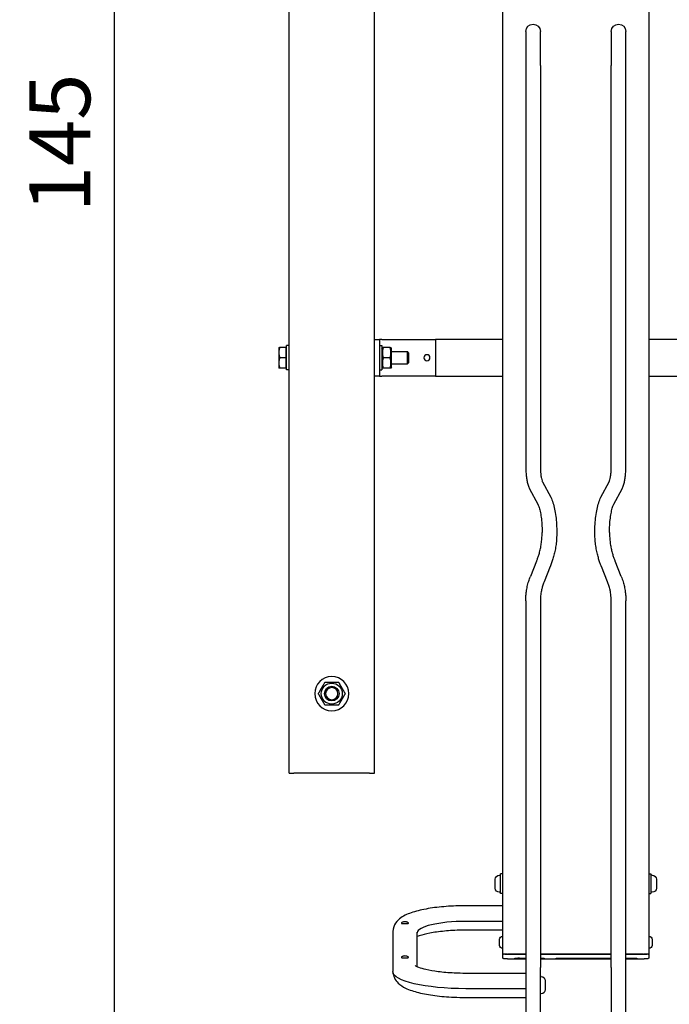
# Model space of a CAD drawing. Extents: x 0 to 16800, y 0 to 5940.
# Drawn here: x 9206 to 9739, y 2532 to 3338 of the extents above; entities that cross this region are included whole.
import ezdxf

# ---------------------------------------------------------------- set-up
doc = ezdxf.new("R2010")
doc.units = 0
doc.header["$LTSCALE"] = 125
doc.layers.add('Bemating', color=10, linetype='Continuous')
doc.layers.add('Contour', color=4, linetype='Continuous')
doc.styles.get("Standard").update_dxf_attribs({"font": 'isocp.shx'})
doc.dimstyles.new('JK-1-20', dxfattribs={"dimtxt": 50, "dimasz": 4, "dimexe": 10, "dimexo": 20, "dimgap": 20, "dimtad": 1, "dimdec": 0, "dimdsep": 46, "dimtxsty": 'Standard', "dimblk": 'maatpunt', "dimcen": 20, "dimse1": 1, "dimse2": 1, "dimclrd": 10, "dimclre": 10, "dimclrt": 2, "dimadec": 0, "dimazin": 0, "dimtfac": 1, "dimtdec": 0, "dimtmove": 0, "dimatfit": 3, "dimldrblk": 'leaderpijl', "dimfxl": 1, "dimtolj": 1, "dimtzin": 0, "dimarcsym": 0})

# ---------------------------------------------------------------- blocks, each defined once
blk = doc.blocks.new('maatpunt')
at = {"layer": 'Bemating'}
h = blk.add_hatch(color=256, dxfattribs=at)
h.paths.add_polyline_path([(0, 2.62, 0.414214), (-2.62, 0), (0, 0)])
h.paths.add_polyline_path([(0, -2.62, 0.414214), (2.62, 0, 0.414214), (0, 2.62)])
h.paths.add_polyline_path([(0, 0), (-2.62, 0, 0.414214), (0, -2.62)])
blk.add_line((0, 10), (0, -10), dxfattribs=at)
blk.add_circle((0, 0), 2.62, dxfattribs=at)
blk = doc.blocks.new('*D32')
at = {"layer": 'Bemating', "color": 10, "lineweight": -2, "transparency": 16777216}
blk.add_line((9431.04, 2147.07), (11093.04, 2147.07), dxfattribs=at)
at = {"layer": 'Defpoints', "color": 0, "transparency": 16777216}
for p in [(9427.04, 2721.27), (11097.04, 2721.27), (11097.04, 2147.07)]:
    blk.add_point(p, dxfattribs=at)
at = {"layer": 'Bemating', "color": 10, "lineweight": -2, "transparency": 16777216, "xscale": 4, "yscale": 4, "zscale": 4, "rotation": 180}
blk.add_blockref('maatpunt', (9427.04, 2147.07), dxfattribs=at)
at = {"layer": 'Bemating', "color": 10, "lineweight": -2, "transparency": 16777216, "xscale": 4, "yscale": 4, "zscale": 4}
blk.add_blockref('maatpunt', (11097.04, 2147.07), dxfattribs=at)
at = {"layer": 'Bemating', "color": 2, "transparency": 16777216, "insert": (10262.04, 2192.07), "char_height": 50, "attachment_point": 5}
blk.add_mtext('\\A1;167', dxfattribs=at)
blk = doc.blocks.new('leaderpijl')
at = {"layer": 'Bemating'}
blk.add_solid([(-8, -1.33), (0, 0), (-8, 1.33)], dxfattribs=at)
blk = doc.blocks.new('V10 400-EZ BA')
at = {"layer": 'Contour'}
for p, q in [((140, 236.46), (140, -1388.37)), ((260, -1388.37), (260, 236.46)), ((-35, -1240), (-35, 140)), ((35, -1240), (35, -40)), ((159, -632.83), (159, -660.83)), ((171, -660.83), (171, -632.83)), ((229, -632.83), (229, -660.83)), ((241, -660.83), (241, -632.83)), ((159, -660.83), (159, -989.79)), ((171, -660.83), (171, -989.79)), ((229, -989.79), (229, -660.83)), ((241, -989.79), (241, -660.83)), ((35, -885), (39, -885)), ((41, -885), (39, -885)), ((39, -885), (39, -915)), ((41, -885), (85, -885)), ((140, -885), (85, -885)), ((85, -885), (85, -915)), ((540, -885), (260, -885)), ((-43.4, -891.5), (-43.4, -895.75)), ((-37.6, -891.5), (-42.64, -891.5)), ((-37.6, -891.5), (-37.6, -900)), ((-37.6, -892.3), (-37, -892.3)), ((-37, -910), (-37, -890)), ((-35, -890), (-37, -890)), ((39, -890), (41, -890)), ((41, -890), (41, -900)), ((41, -892.35), (41.49, -891.5)), ((47.75, -891.5), (42.25, -891.5)), ((49, -892.35), (48.51, -891.5)), ((49, -907.65), (49, -892.35)), ((-43.4, -895.75), (-43.4, -904.25)), ((-37.6, -900), (-42.64, -900)), ((-37.6, -900), (-37.6, -908.5)), ((41, -900), (41, -910)), ((47.75, -900), (42.25, -900)), ((49, -895), (62.08, -895)), ((62.08, -900), (62.08, -895)), ((63, -895.92), (62.08, -895)), ((62.08, -905), (62.08, -900)), ((63, -895.92), (63, -900)), ((63, -900), (63, -904.08)), ((-43.4, -904.25), (-43.4, -908.5)), ((-37.6, -908.5), (-42.64, -908.5)), ((-37.6, -907.7), (-37, -907.7)), ((-35, -910), (-37, -910)), ((39, -910), (41, -910)), ((41, -907.65), (41.49, -908.5)), ((47.75, -908.5), (42.25, -908.5)), ((49, -907.65), (48.51, -908.5)), ((49, -905), (62.08, -905)), ((63, -904.08), (62.08, -905)), ((39, -915), (35, -915)), ((39, -915), (41, -915)), ((85, -915), (41, -915)), ((85, -915), (140, -915)), ((260, -915), (540, -915)), ((162.1, -1007.28), (168.85, -1019.87)), ((172.68, -1001.61), (179.43, -1014.21)), ((220.57, -1014.21), (227.32, -1001.61)), ((231.15, -1019.87), (237.9, -1007.28)), ((167.89, -1066.46), (162.81, -1079.07)), ((179.02, -1070.94), (173.95, -1083.53)), ((226.05, -1083.53), (220.98, -1070.94)), ((237.19, -1079.07), (232.11, -1066.46)), ((159, -1098.93), (159, -1399.18)), ((171, -1098.93), (171, -1399.18)), ((229, -1399.18), (229, -1098.93)), ((241, -1399.18), (241, -1098.93)), ((-35, -1240), (-31, -1240)), ((31, -1240), (-31, -1240)), ((31, -1240), (35, -1240)), ((134, -1328.02), (134, -1327.02)), ((134, -1334.32), (134, -1328.02)), ((137.35, -1323.67), (138.4, -1323.67)), ((138.4, -1338.67), (138.4, -1322.67)), ((140, -1322.67), (138.4, -1322.67)), ((260, -1322.67), (261.6, -1322.67)), ((261.6, -1322.67), (261.6, -1324.62)), ((262.65, -1323.67), (261.6, -1323.67)), ((261.6, -1324.62), (261.6, -1338.67)), ((266, -1327.02), (266, -1334.32)), ((137.35, -1337.67), (138.4, -1337.67)), ((262.65, -1337.67), (261.6, -1337.67)), ((140, -1338.67), (138.4, -1338.67)), ((260, -1338.67), (261.6, -1338.67)), ((140, -1348.66), (110, -1348.66)), ((140, -1361.48), (110, -1361.48)), ((50, -1370.34), (50, -1402.08)), ((70, -1398.46), (70, -1370.34)), ((140, -1368.66), (110, -1368.66)), ((137.5, -1381.16), (137.5, -1376.16)), ((262.5, -1376.16), (262.5, -1378.62)), ((262.5, -1378.62), (262.5, -1381.16)), ((140, -1388.37), (140, -1388.56)), ((140, -1388.56), (140, -1390.06)), ((140, -1390.06), (140, -1390.66)), ((144, -1388.3), (159, -1388.3)), ((144, -1392.2), (159, -1392.2)), ((159, -1388.29), (144.5, -1388.29)), ((155.5, -1391.95), (155.5, -1391.7)), ((155.95, -1391.95), (155.95, -1391.7)), ((157.3, -1391.76), (157.3, -1391.64)), ((229, -1388.29), (171, -1388.29)), ((171, -1388.3), (229, -1388.3)), ((171, -1392.2), (229, -1392.2)), ((184, -1392.01), (184, -1391.71)), ((188, -1391.64), (229, -1391.64)), ((229, -1391.83), (188, -1391.83)), ((229, -1392.08), (188, -1392.08)), ((255.5, -1388.29), (241, -1388.29)), ((241, -1388.3), (256, -1388.3)), ((241, -1391.64), (246, -1391.64)), ((246, -1391.83), (241, -1391.83)), ((246, -1392.08), (241, -1392.08)), ((241, -1392.2), (256, -1392.2)), ((250, -1391.71), (250, -1392.01)), ((260, -1388.56), (260, -1388.37)), ((260, -1390.06), (260, -1388.56)), ((260, -1390.66), (260, -1390.06)), ((50, -1402.08), (50, -1402.57)), ((159, -1399.18), (159, -1441.1)), ((171, -1441.09), (171, -1399.18)), ((229, -1399.18), (229, -1441.09)), ((241, -1441.1), (241, -1399.18)), ((110, -1403.76), (159, -1403.76)), ((171.65, -1406.66), (171, -1406.66)), ((175, -1410.01), (175, -1413.6)), ((159, -1416.58), (110, -1416.58)), ((175, -1413.6), (175, -1417.31)), ((110, -1423.76), (159, -1423.76)), ((171.65, -1420.66), (171, -1420.66))]:
    blk.add_line(p, q, dxfattribs=at)
at = {"layer": 'Contour', "extrusion": (0, 0, -1)}
for centre, radius in [((-78, -900), 2.5), ((0, -1175), 14), ((0, -1175), 5)]:
    blk.add_circle(centre, radius, dxfattribs=at)
at = {"layer": 'Contour'}
for radius in [8.6, 6, 6]:
    blk.add_circle((0, -1175), radius, dxfattribs=at)
at = {"layer": 'Contour', "extrusion": (0, 0, -1)}
for centre, radius, start, end in [((-165, -632.83), 6, 0, 180), ((-235, -632.83), 6, 0, 180), ((-137.35, -1327.02), 3.35, 360, 90), ((-262.65, -1327.02), 3.35, 90, 180), ((-137.35, -1334.32), 3.35, 270, 0), ((-262.65, -1334.32), 3.35, 180, 270), ((-140, -1376.16), 2.5, 360, 90), ((-260, -1376.16), 2.5, 90, 180), ((-140, -1381.16), 2.5, 270, 0), ((-260, -1381.16), 2.5, 180, 270), ((-171.65, -1410.01), 3.35, 90, 180), ((-171.65, -1417.31), 3.35, 180, 270)]:
    blk.add_arc(centre, radius, start, end, dxfattribs=at)
at = {"layer": 'Contour'}
for centre, major_axis, ratio, start_param, end_param in [((173.45, -1068.7), (5.57, -2.24), 0.902257, -0.000006, 0.000218), ((173.67, -1068.15), (5.57, -2.23), 0.000009, 0, 0.000041), ((168.37, -1081.32), (-5.57, 2.24), 0.902257, 0, 0.000534), ((166.09, -1088.7), (-5.86, 1.29), 0.910548, -0.00075, -0.000088), ((166.09, -1088.7), (5.86, -1.29), 0.00001, 0, 0.000043), ((165, -1098.93), (-6, 0), 0.47089, -0.000113, 0.000002), ((165, -1098.93), (6, 0), 0.47089, -0.000001, 0.000256), ((110, -1370.82), (-40, 0), 0.233448, -1.570796, 0)]:
    blk.add_ellipse(centre, major_axis=major_axis, ratio=ratio, start_param=start_param, end_param=end_param, dxfattribs=at)
at = {"layer": 'Contour', "extrusion": (0, 0, -1)}
for centre, major_axis, ratio, start_param, end_param in [((226.33, -1068.15), (-5.57, -2.23), 0.000009, 0, 0.000041), ((226.55, -1068.7), (-5.57, -2.24), 0.902257, -0.000001, 0.000224), ((231.63, -1081.32), (5.57, 2.24), 0.902257, -0.000001, 0.000534), ((233.91, -1088.7), (5.86, 1.29), 0.910548, -0.00075, -0.000088), ((233.91, -1088.7), (-5.86, -1.29), 0.00001, 0, 0.000043), ((235, -1098.93), (-6, 0), 0.47089, 0, 0.000257), ((235, -1098.93), (6, 0), 0.47089, -0.000113, 0.000002), ((144.5, -1388.37), (-4.5, 0), 0.017452, 0, 0.629249), ((144.5, -1388.37), (4.5, 0), 0.017452, -2.207592, -1.570796), ((174.04, -1391.73), (-24.16, 0), 0.017452, -0.445908, 0.096659), ((162, -1392.05), (24, 0), 0.017452, -2.094395, -1.696124), ((168.44, -1391.8), (-17.56, 0), 0.017452, -1.003312, -0.397801), ((168.44, -1391.55), (-17.56, 0), 0.017452, -0.742391, -0.420059), ((155.56, -1391.55), (-17.56, 0), 0.017452, -2.721496, -2.645022), ((162, -1392.05), (24, 0), 0.017452, -1.1864, -1.047198), ((155.56, -1391.8), (-17.56, 0), 0.017452, -2.743723, -2.645022), ((149.95, -1391.73), (24.16, 0), 0.017452, -0.096517, 0.445957), ((188, -1391.71), (-4, 0), 0.017452, 0, 1.570796), ((188, -1391.76), (-4, 0), 0.017452, -1.570796, 0), ((188, -1392.01), (-4, 0), 0.017452, -1.570796, 0), ((246, -1391.71), (4, 0), 0.017452, -1.570796, 0), ((246, -1391.76), (4, 0), 0.017452, 0, 1.570796), ((246, -1392.01), (4, 0), 0.017452, 0, 1.570796), ((255.5, -1388.37), (4.5, 0), 0.017452, -1.570796, -0.934001), ((255.5, -1388.37), (4.5, 0), 0.017452, -0.629249, 0), ((110, -1402.57), (-60, 0), 0.233448, -1.570796, 0)]:
    blk.add_ellipse(centre, major_axis=major_axis, ratio=ratio, start_param=start_param, end_param=end_param, dxfattribs=at)
at = {"layer": 'Contour'}
for points, weights in [([(-42.64, -891.5), (-43.4, -893.78), (-43.4, -895.75)], [1, 1.0379548493, 1]), ([(-43.4, -891.5), (-43.4, -891.5), (-42.64, -891.5)], [1, 1.0379548493, 1]), ([(42.25, -891.5), (40.83, -895.75), (42.25, -900)], [1, 1.15470053838, 1]), ([(41.49, -891.5), (41.49, -891.5), (42.25, -891.5)], [1.07735026919, 1.07735026919, 1]), ([(47.75, -891.5), (48.51, -891.5), (48.51, -891.5)], [1, 1.07735026919, 1.07735026919]), ([(47.75, -900), (49.17, -895.75), (47.75, -891.5)], [1, 1.15470053838, 1]), ([(-43.4, -895.75), (-43.4, -897.72), (-42.64, -900)], [1, 1.0379548493, 1]), ([(-42.64, -900), (-43.4, -902.28), (-43.4, -904.25)], [1, 1.0379548493, 1]), ([(42.25, -900), (40.83, -904.25), (42.25, -908.5)], [1, 1.15470053838, 1]), ([(47.75, -908.5), (49.17, -904.25), (47.75, -900)], [1, 1.15470053838, 1]), ([(-43.4, -904.25), (-43.4, -906.22), (-42.64, -908.5)], [1, 1.0379548493, 1]), ([(-42.64, -908.5), (-43.4, -908.5), (-43.4, -908.5)], [1, 1.0379548493, 1]), ([(42.25, -908.5), (41.49, -908.5), (41.49, -908.5)], [1, 1.07735026919, 1.07735026919]), ([(48.51, -908.5), (48.51, -908.5), (47.75, -908.5)], [1.07735026919, 1.07735026919, 1]), ([(-10.97, -1175), (-8.23, -1170.25), (-5.48, -1165.5)], [1, 1.15470053838, 1]), ([(-5.48, -1165.5), (0, -1165.5), (5.48, -1165.5)], [1, 1.15470053838, 1]), ([(5.48, -1165.5), (8.23, -1170.25), (10.97, -1175)], [1, 1.15470053838, 1]), ([(-5.48, -1184.5), (-8.23, -1179.75), (-10.97, -1175)], [1, 1.15470053838, 1]), ([(10.97, -1175), (8.23, -1179.75), (5.48, -1184.5)], [1, 1.15470053838, 1]), ([(5.48, -1184.5), (0, -1184.5), (-5.48, -1184.5)], [1, 1.15470053838, 1]), ([(155.95, -1391.7), (157.3, -1391.69), (157.3, -1391.67)], [1, 0.794879452912, 1]), ([(157.3, -1391.92), (157.3, -1391.94), (155.95, -1391.95)], [1, 0.794879452912, 1]), ([(156.5, -1391.98), (158.28, -1391.97), (159, -1391.94)], [1, 0.863452823791, 0.920501479982])]:
    blk.add_rational_spline(points, weights, degree=2, dxfattribs=at)
for points, knots in [([(159, -989.79), (159, -991.12), (159.04, -992.45), (159.19, -995.06), (159.31, -996.34), (159.62, -998.81), (159.81, -1000), (160.28, -1002.26), (160.55, -1003.33), (161.21, -1005.37), (161.59, -1006.33), (162.1, -1007.28)], [1.553938, 1.553938, 1.553938, 1.553938, 1.78083, 1.78083, 2.007723, 2.007723, 2.234616, 2.234616, 2.461509, 2.461509, 2.688402, 2.688402, 2.688402, 2.688402]), ([(171, -989.79), (171, -990.88), (171.03, -991.98), (171.16, -994.1), (171.25, -995.13), (171.49, -997.04), (171.64, -997.93), (171.96, -999.48), (172.14, -1000.14), (172.45, -1001.11), (172.59, -1001.45), (172.67, -1001.59), (172.68, -1001.6), (172.68, -1001.61)], [1.553938, 1.553938, 1.553938, 1.553938, 1.78083, 1.78083, 2.007723, 2.007723, 2.234616, 2.234616, 2.461509, 2.461509, 2.67081, 2.67081, 2.688402, 2.688402, 2.688402, 2.688402]), ([(227.32, -1001.61), (227.36, -1001.54), (227.44, -1001.38), (227.65, -1000.83), (227.79, -1000.39), (228.1, -999.23), (228.26, -998.45), (228.55, -996.72), (228.68, -995.76), (228.87, -993.73), (228.94, -992.66), (228.99, -990.99), (229, -990.39), (229, -989.79)], [3.594784, 3.594784, 3.594784, 3.594784, 3.737938, 3.737938, 3.924333, 3.924333, 4.151226, 4.151226, 4.378119, 4.378119, 4.605011, 4.605011, 4.729248, 4.729248, 4.729248, 4.729248]), ([(237.9, -1007.28), (238.41, -1006.33), (238.79, -1005.37), (239.45, -1003.33), (239.72, -1002.26), (240.19, -1000), (240.38, -998.81), (240.69, -996.34), (240.81, -995.06), (240.96, -992.45), (241, -991.12), (241, -989.79)], [3.594784, 3.594784, 3.594784, 3.594784, 3.821676, 3.821676, 4.048569, 4.048569, 4.275462, 4.275462, 4.502355, 4.502355, 4.729248, 4.729248, 4.729248, 4.729248]), ([(179.43, -1014.21), (180.16, -1015.57), (180.75, -1017.04), (181.79, -1020.26), (182.24, -1022.01), (183.02, -1025.76), (183.34, -1027.76), (183.87, -1031.95), (184.07, -1034.13), (184.33, -1038.59), (184.4, -1040.87), (184.4, -1043.14)], [0.453191, 0.453191, 0.453191, 0.453191, 0.680084, 0.680084, 0.906977, 0.906977, 1.133869, 1.133869, 1.360762, 1.360762, 1.587655, 1.587655, 1.587655, 1.587655]), ([(215.6, -1043.14), (215.6, -1040.87), (215.67, -1038.59), (215.93, -1034.13), (216.13, -1031.95), (216.66, -1027.76), (216.98, -1025.76), (217.76, -1022.01), (218.21, -1020.26), (219.25, -1017.04), (219.84, -1015.57), (220.57, -1014.21)], [4.69553, 4.69553, 4.69553, 4.69553, 4.922423, 4.922423, 5.149316, 5.149316, 5.376209, 5.376209, 5.603101, 5.603101, 5.829994, 5.829994, 5.829994, 5.829994]), ([(168.85, -1019.87), (169.09, -1020.33), (169.4, -1021.02), (170.06, -1022.94), (170.42, -1024.23), (171.07, -1027.17), (171.36, -1028.82), (171.84, -1032.38), (172.03, -1034.29), (172.3, -1038.23), (172.38, -1040.26), (172.4, -1042.58), (172.4, -1042.86), (172.4, -1043.14)], [0.453191, 0.453191, 0.453191, 0.453191, 0.64871, 0.64871, 0.875602, 0.875602, 1.102495, 1.102495, 1.329388, 1.329388, 1.556281, 1.556281, 1.587655, 1.587655, 1.587655, 1.587655]), ([(227.6, -1043.14), (227.6, -1041.11), (227.66, -1039.06), (227.9, -1035.09), (228.07, -1033.16), (228.53, -1029.54), (228.81, -1027.84), (229.44, -1024.8), (229.79, -1023.45), (230.5, -1021.25), (230.87, -1020.4), (231.15, -1019.87)], [4.69553, 4.69553, 4.69553, 4.69553, 4.922423, 4.922423, 5.149316, 5.149316, 5.376209, 5.376209, 5.603101, 5.603101, 5.829994, 5.829994, 5.829994, 5.829994]), ([(168.12, -1065.89), (168.37, -1065.26), (168.65, -1064.51), (169.26, -1062.79), (169.58, -1061.81), (170.21, -1059.66), (170.52, -1058.48), (171.1, -1055.98), (171.36, -1054.66), (171.8, -1051.94), (171.99, -1050.53), (172.25, -1047.68), (172.34, -1046.24), (172.39, -1044.24), (172.4, -1043.69), (172.4, -1043.14)], [0.078921, 0.078921, 0.078921, 0.078921, 4.775138, 4.775138, 9.580901, 9.580901, 14.36506, 14.36506, 19.039677, 19.039677, 23.560517, 23.560517, 27.925366, 27.925366, 29.576763, 29.576763, 29.576763, 29.576763]), ([(184.4, -1043.14), (184.4, -1044.79), (184.34, -1046.44), (184.13, -1049.69), (183.97, -1051.3), (183.57, -1054.44), (183.32, -1055.97), (182.74, -1058.91), (182.42, -1060.33), (181.74, -1063), (181.37, -1064.27), (180.64, -1066.59), (180.28, -1067.66), (179.69, -1069.24), (179.47, -1069.82), (179.26, -1070.35)], [0, 0, 0, 0, 4.938139, 4.938139, 9.905424, 9.905424, 14.898349, 14.898349, 19.923811, 19.923811, 24.975118, 24.975118, 30.007422, 30.007422, 33.333239, 33.333239, 33.333239, 33.333239]), ([(220.74, -1070.35), (220.44, -1069.6), (220.11, -1068.73), (219.43, -1066.8), (219.07, -1065.72), (218.36, -1063.36), (218.01, -1062.07), (217.35, -1059.33), (217.04, -1057.88), (216.5, -1054.86), (216.27, -1053.28), (215.9, -1050.07), (215.77, -1048.43), (215.63, -1045.57), (215.6, -1044.35), (215.6, -1043.14)], [0.078865, 0.078865, 0.078865, 0.078865, 4.816739, 4.816739, 9.682393, 9.682393, 14.668464, 14.668464, 19.706636, 19.706636, 24.760708, 24.760708, 29.777083, 29.777083, 33.412112, 33.412112, 33.412112, 33.412112]), ([(227.6, -1043.14), (227.6, -1044.55), (227.65, -1045.96), (227.83, -1048.72), (227.97, -1050.08), (228.31, -1052.72), (228.52, -1054), (229.01, -1056.46), (229.28, -1057.65), (229.85, -1059.89), (230.16, -1060.94), (230.77, -1062.89), (231.08, -1063.78), (231.55, -1065.05), (231.72, -1065.49), (231.88, -1065.89)], [0, 0, 0, 0, 4.222262, 4.222262, 8.458986, 8.458986, 12.76653, 12.76653, 17.204293, 17.204293, 21.798636, 21.798636, 26.530516, 26.530516, 29.500783, 29.500783, 29.500783, 29.500783]), ([(160.24, -1087.36), (160.57, -1085.89), (160.96, -1084.42), (161.83, -1081.67), (162.29, -1080.37), (162.81, -1079.08)], [0.096097, 0.096097, 0.096097, 0.096097, 10.00208, 10.00208, 18.799349, 18.799349, 18.799349, 18.799349]), ([(237.19, -1079.08), (237.78, -1080.55), (238.3, -1082.02), (239.13, -1084.78), (239.47, -1086.07), (239.76, -1087.36)], [0, 0, 0, 0, 10.002433, 10.002433, 18.70323, 18.70323, 18.70323, 18.70323]), ([(159.11, -1095.41), (159.19, -1094.27), (159.29, -1093.18), (159.54, -1091.18), (159.68, -1090.25), (159.97, -1088.65), (160.11, -1087.96), (160.23, -1087.41)], [0, 0, 0, 0, 3.790295, 3.790295, 7.592236, 7.592236, 11.293383, 11.293383, 11.293383, 11.293383]), ([(173.94, -1083.56), (173.46, -1084.75), (173.05, -1085.94), (172.41, -1088.09), (172.16, -1089.04), (171.95, -1089.99)], [0, 0, 0, 0, 10.001748, 10.001748, 17.964408, 17.964408, 17.964408, 17.964408]), ([(228.05, -1089.99), (227.79, -1088.8), (227.47, -1087.6), (226.78, -1085.46), (226.44, -1084.51), (226.06, -1083.56)], [0, 0, 0, 0, 10.001523, 10.001523, 17.964427, 17.964427, 17.964427, 17.964427]), ([(239.77, -1087.41), (239.89, -1087.94), (240.02, -1088.6), (240.29, -1090.12), (240.43, -1090.98), (240.68, -1092.89), (240.78, -1093.94), (240.87, -1095.16), (240.88, -1095.28), (240.89, -1095.41)], [0, 0, 0, 0, 3.562924, 3.562924, 7.17045, 7.17045, 10.883554, 10.883554, 11.2901, 11.2901, 11.2901, 11.2901]), ([(171.95, -1089.99), (171.86, -1090.42), (171.74, -1090.97), (171.51, -1092.29), (171.39, -1093.07), (171.21, -1094.62), (171.14, -1095.37), (171.09, -1096.16)], [0, 0, 0, 0, 3.608369, 3.608369, 7.206062, 7.206062, 9.99827, 9.99827, 9.99827, 9.99827]), ([(228.91, -1096.18), (228.85, -1095.24), (228.77, -1094.37), (228.57, -1092.81), (228.46, -1092.1), (228.24, -1090.9), (228.14, -1090.39), (228.05, -1089.99)], [0, 0, 0, 0, 3.293298, 3.293298, 6.637748, 6.637748, 10.019607, 10.019607, 10.019607, 10.019607]), ([(110, -1348.66), (104.52, -1348.66), (99.04, -1348.87), (88.55, -1349.66), (83.53, -1350.25), (74.34, -1351.81), (70.18, -1352.77), (62.8, -1355.14), (59.6, -1356.46), (55.12, -1359.68), (53.63, -1360.99), (51.16, -1364.64), (50.17, -1367.01), (50.01, -1369.86), (50, -1370.1), (50, -1370.34)], [1.570796, 1.570796, 1.570796, 1.570796, 1.884956, 1.884956, 2.199115, 2.199115, 2.513274, 2.513274, 2.827433, 2.827433, 2.984513, 2.984513, 3.128394, 3.128394, 3.141593, 3.141593, 3.141593, 3.141593]), ([(57.05, -1362.91), (57.05, -1362.82), (57.13, -1362.71), (57.43, -1362.46), (57.65, -1362.32), (58.17, -1362.09), (58.5, -1361.98), (59.23, -1361.83), (59.63, -1361.79), (60.37, -1361.79), (60.77, -1361.83), (61.5, -1361.98), (61.83, -1362.09), (62.35, -1362.32), (62.57, -1362.46), (62.87, -1362.71), (62.95, -1362.82), (62.95, -1363), (62.87, -1363.07), (62.57, -1363.16), (62.35, -1363.18), (61.83, -1363.19), (61.5, -1363.19), (60.77, -1363.18), (60.37, -1363.17), (59.63, -1363.17), (59.23, -1363.18), (58.5, -1363.19), (58.17, -1363.19), (57.65, -1363.18), (57.43, -1363.16), (57.13, -1363.07), (57.05, -1363), (57.05, -1362.91)], [0, 0, 0, 0, 0.112093, 0.112093, 0.224186, 0.224186, 0.336427, 0.336427, 0.448668, 0.448668, 0.56091, 0.56091, 0.673151, 0.673151, 0.785244, 0.785244, 0.897337, 0.897337, 1.009429, 1.009429, 1.121522, 1.121522, 1.233763, 1.233763, 1.346005, 1.346005, 1.458246, 1.458246, 1.570487, 1.570487, 1.68258, 1.68258, 1.794673, 1.794673, 1.794673, 1.794673]), ([(110, -1368.66), (105.14, -1368.66), (100.28, -1368.84), (91.13, -1369.51), (86.83, -1370.01), (79.38, -1371.22), (76.19, -1371.93), (72.19, -1373.1), (70.93, -1373.56), (70, -1373.96)], [1.570796, 1.570796, 1.570796, 1.570796, 1.876617, 1.876617, 2.179255, 2.179255, 2.469213, 2.469213, 2.644746, 2.644746, 2.644746, 2.644746]), ([(57.05, -1390.93), (57.05, -1390.84), (57.13, -1390.72), (57.43, -1390.47), (57.65, -1390.33), (58.17, -1390.1), (58.5, -1389.99), (59.23, -1389.84), (59.63, -1389.8), (60.37, -1389.8), (60.77, -1389.84), (61.5, -1389.99), (61.83, -1390.1), (62.35, -1390.33), (62.57, -1390.47), (62.87, -1390.72), (62.95, -1390.84), (62.95, -1391.01), (62.87, -1391.08), (62.57, -1391.17), (62.35, -1391.19), (61.83, -1391.2), (61.5, -1391.2), (60.77, -1391.19), (60.37, -1391.19), (59.63, -1391.19), (59.23, -1391.19), (58.5, -1391.2), (58.17, -1391.2), (57.65, -1391.19), (57.43, -1391.17), (57.13, -1391.08), (57.05, -1391.01), (57.05, -1390.93)], [0, 0, 0, 0, 0.112093, 0.112093, 0.224186, 0.224186, 0.336427, 0.336427, 0.448668, 0.448668, 0.56091, 0.56091, 0.673151, 0.673151, 0.785244, 0.785244, 0.897337, 0.897337, 1.009429, 1.009429, 1.121522, 1.121522, 1.233763, 1.233763, 1.346005, 1.346005, 1.458246, 1.458246, 1.570487, 1.570487, 1.68258, 1.68258, 1.794673, 1.794673, 1.794673, 1.794673]), ([(144, -1388.3), (143.6, -1388.3), (143.2, -1388.3), (142.45, -1388.3), (142.09, -1388.3), (141.44, -1388.31), (141.16, -1388.32), (140.69, -1388.33), (140.5, -1388.33), (140.31, -1388.35), (140.26, -1388.35), (140.21, -1388.35), (140.19, -1388.36), (140.16, -1388.36), (140.15, -1388.37), (140.12, -1388.38), (140.11, -1388.38), (140.09, -1388.39), (140.07, -1388.4), (140.04, -1388.44), (140.03, -1388.45), (140.01, -1388.5), (140, -1388.53), (140, -1388.56), (140, -1388.56), (140, -1388.56)], [1.570796, 1.570796, 1.570796, 1.570796, 1.884956, 1.884956, 2.199115, 2.199115, 2.513274, 2.513274, 2.827433, 2.827433, 2.984513, 2.984513, 3.063053, 3.063053, 3.102323, 3.102323, 3.112146, 3.112146, 3.124984, 3.124984, 3.133925, 3.133925, 3.140747, 3.140747, 3.141593, 3.141593, 3.141593, 3.141593]), ([(144, -1392.2), (143.74, -1392.2), (143.47, -1392.2), (142.97, -1392.2), (142.73, -1392.19), (142.3, -1392.19), (142.1, -1392.18), (141.78, -1392.18), (141.65, -1392.17), (141.49, -1392.16), (141.44, -1392.16), (141.34, -1392.15), (141.31, -1392.15), (141.24, -1392.13), (141.2, -1392.13), (141.06, -1392.09), (140.98, -1392.08), (140.75, -1391.96), (140.68, -1391.92), (140.51, -1391.78), (140.44, -1391.72), (140.31, -1391.57), (140.25, -1391.5), (140.12, -1391.27), (140.05, -1391.09), (140.01, -1390.81), (140, -1390.73), (140, -1390.66)], [1.570796, 1.570796, 1.570796, 1.570796, 1.884956, 1.884956, 2.199115, 2.199115, 2.513274, 2.513274, 2.827433, 2.827433, 2.984513, 2.984513, 3.034804, 3.034804, 3.076675, 3.076675, 3.107493, 3.107493, 3.11947, 3.11947, 3.126639, 3.126639, 3.131469, 3.131469, 3.138931, 3.138931, 3.141593, 3.141593, 3.141593, 3.141593]), ([(260, -1388.56), (260, -1388.54), (260, -1388.52), (259.98, -1388.48), (259.97, -1388.46), (259.95, -1388.43), (259.94, -1388.42), (259.92, -1388.4), (259.91, -1388.39), (259.89, -1388.38), (259.88, -1388.38), (259.86, -1388.37), (259.85, -1388.37), (259.82, -1388.36), (259.8, -1388.36), (259.71, -1388.34), (259.59, -1388.34), (259.24, -1388.33), (259.01, -1388.32), (258.45, -1388.31), (258.13, -1388.31), (257.42, -1388.3), (257.04, -1388.3), (256.43, -1388.3), (256.22, -1388.3), (256, -1388.3)], [0, 0, 0, 0, 0.00588, 0.00588, 0.012336, 0.012336, 0.02029, 0.02029, 0.030045, 0.030045, 0.043177, 0.043177, 0.066906, 0.066906, 0.142643, 0.142643, 0.456802, 0.456802, 0.770962, 0.770962, 1.085121, 1.085121, 1.39928, 1.39928, 1.570796, 1.570796, 1.570796, 1.570796]), ([(260, -1390.66), (260, -1390.82), (259.97, -1390.97), (259.88, -1391.27), (259.81, -1391.39), (259.65, -1391.63), (259.57, -1391.72), (259.37, -1391.89), (259.28, -1391.94), (259.08, -1392.05), (259, -1392.07), (258.87, -1392.11), (258.82, -1392.12), (258.75, -1392.14), (258.72, -1392.14), (258.66, -1392.15), (258.64, -1392.15), (258.56, -1392.16), (258.52, -1392.16), (258.36, -1392.17), (258.24, -1392.18), (257.92, -1392.18), (257.73, -1392.19), (257.3, -1392.19), (257.06, -1392.19), (256.56, -1392.2), (256.3, -1392.2), (256.02, -1392.2), (256.01, -1392.2), (256, -1392.2)], [0, 0, 0, 0, 0.005587, 0.005587, 0.011746, 0.011746, 0.019854, 0.019854, 0.032548, 0.032548, 0.055318, 0.055318, 0.086131, 0.086131, 0.119505, 0.119505, 0.170249, 0.170249, 0.301282, 0.301282, 0.615442, 0.615442, 0.929601, 0.929601, 1.24376, 1.24376, 1.557919, 1.557919, 1.570796, 1.570796, 1.570796, 1.570796]), ([(68.25, -1397.55), (68.25, -1397.55), (68.39, -1397.66), (69.15, -1398.09), (70.02, -1398.51), (72.73, -1399.51), (74.78, -1400.11), (80.08, -1401.33), (83.49, -1401.92), (91.26, -1402.92), (95.69, -1403.3), (103.47, -1403.68), (106.73, -1403.76), (110, -1403.76)], [3.42742, 3.42742, 3.42742, 3.42742, 3.52919, 3.52919, 3.704739, 3.704739, 3.936304, 3.936304, 4.210677, 4.210677, 4.506738, 4.506738, 4.712389, 4.712389, 4.712389, 4.712389]), ([(50.04, -1403.07), (50.17, -1404.77), (50.66, -1406.39), (52.16, -1409.5), (53.25, -1410.84), (56.28, -1413.81), (58.29, -1415.02), (63.61, -1417.63), (67.16, -1418.79), (75.22, -1420.79), (79.73, -1421.6), (89.45, -1422.85), (94.66, -1423.29), (103.3, -1423.68), (106.65, -1423.76), (110, -1423.76)], [3.159732, 3.159732, 3.159732, 3.159732, 3.253948, 3.253948, 3.375368, 3.375368, 3.585145, 3.585145, 3.8969, 3.8969, 4.208655, 4.208655, 4.520411, 4.520411, 4.712389, 4.712389, 4.712389, 4.712389])]:
    blk.add_open_spline(points, degree=3, knots=knots, dxfattribs=at)
for points, degree in [([(167.89, -1066.46), (167.95, -1066.29), (168.03, -1066.11), (168.1, -1065.92)], 3), ([(179.24, -1070.38), (179.17, -1070.58), (179.09, -1070.76), (179.02, -1070.94)], 3), ([(220.98, -1070.94), (220.91, -1070.76), (220.83, -1070.58), (220.76, -1070.38)], 3), ([(231.9, -1065.92), (231.97, -1066.11), (232.05, -1066.29), (232.11, -1066.46)], 3), ([(159, -1098.93), (159, -1097.75), (159.04, -1096.58), (159.11, -1095.41)], 3), ([(171.09, -1096.18), (171.03, -1097.09), (171, -1098.01), (171, -1098.93)], 3), ([(229, -1098.93), (229, -1098.01), (228.97, -1097.09), (228.91, -1096.18)], 3), ([(240.89, -1095.41), (240.96, -1096.58), (241, -1097.75), (241, -1098.93)], 3), ([(155.5, -1391.7), (155.72, -1391.7), (155.95, -1391.7)], 2), ([(155.95, -1391.95), (155.72, -1391.95), (155.5, -1391.95)], 2), ([(155.5, -1391.95), (156, -1391.97), (156.5, -1391.98)], 2), ([(159, -1391.75), (158.15, -1391.75), (157.3, -1391.76)], 2), ([(157.3, -1391.76), (157.3, -1391.84), (157.3, -1391.92)], 2)]:
    blk.add_open_spline(points, degree=degree, dxfattribs=at)
blk = doc.blocks.new('*D33')
at = {"layer": 'Bemating', "color": 10, "lineweight": -2, "transparency": 16777216}
blk.add_line((9284.11, 2517.05), (9284.11, 3957.27), dxfattribs=at)
at = {"layer": 'Defpoints', "color": 0, "transparency": 16777216}
for p in [(9284.11, 3961.27), (9442.04, 3961.27), (10027.04, 2513.05)]:
    blk.add_point(p, dxfattribs=at)
at = {"layer": 'Bemating', "color": 10, "lineweight": -2, "transparency": 16777216, "xscale": 4, "yscale": 4, "zscale": 4}
for p, rotation in [((9284.11, 3961.27), 90), ((9284.11, 2513.05), 270)]:
    blk.add_blockref('maatpunt', p, dxfattribs=dict(at, rotation=rotation))
at = {"layer": 'Bemating', "color": 2, "transparency": 16777216, "insert": (9239.11, 3237.16), "char_height": 50, "attachment_point": 5, "rotation": 90}
blk.add_mtext('\\A1;145', dxfattribs=at)

msp = doc.modelspace()

# ---------------------------------------------------------------- block references
at = {"layer": 'Contour'}
msp.add_blockref('V10 400-EZ BA', (9462.04, 3961.27), dxfattribs=at)

# ---------------------------------------------------------------- dimensions: what is measured, and where the dimension line sits
at = {"layer": 'Bemating'}
dim = msp.add_linear_dim(base=(9284.11, 3961.27), p1=(10027.04, 2513.05), p2=(9442.04, 3961.27), angle=90, dimstyle='JK-1-20', override={"dimlfac": 0.1}, dxfattribs=at)
dim.commit()
dim.dimension.update_dxf_attribs({"geometry": '*D33', "text_midpoint": (9239.11, 3237.16)})
dim = msp.add_linear_dim(base=(11097.04, 2147.07), p1=(9427.04, 2721.27), p2=(11097.04, 2721.27), dimstyle='JK-1-20', override={"dimlfac": 0.1}, dxfattribs=at)
dim.commit()
dim.dimension.update_dxf_attribs({"geometry": '*D32', "text_midpoint": (10262.04, 2192.07)})

doc.saveas('drawing.dxf')
